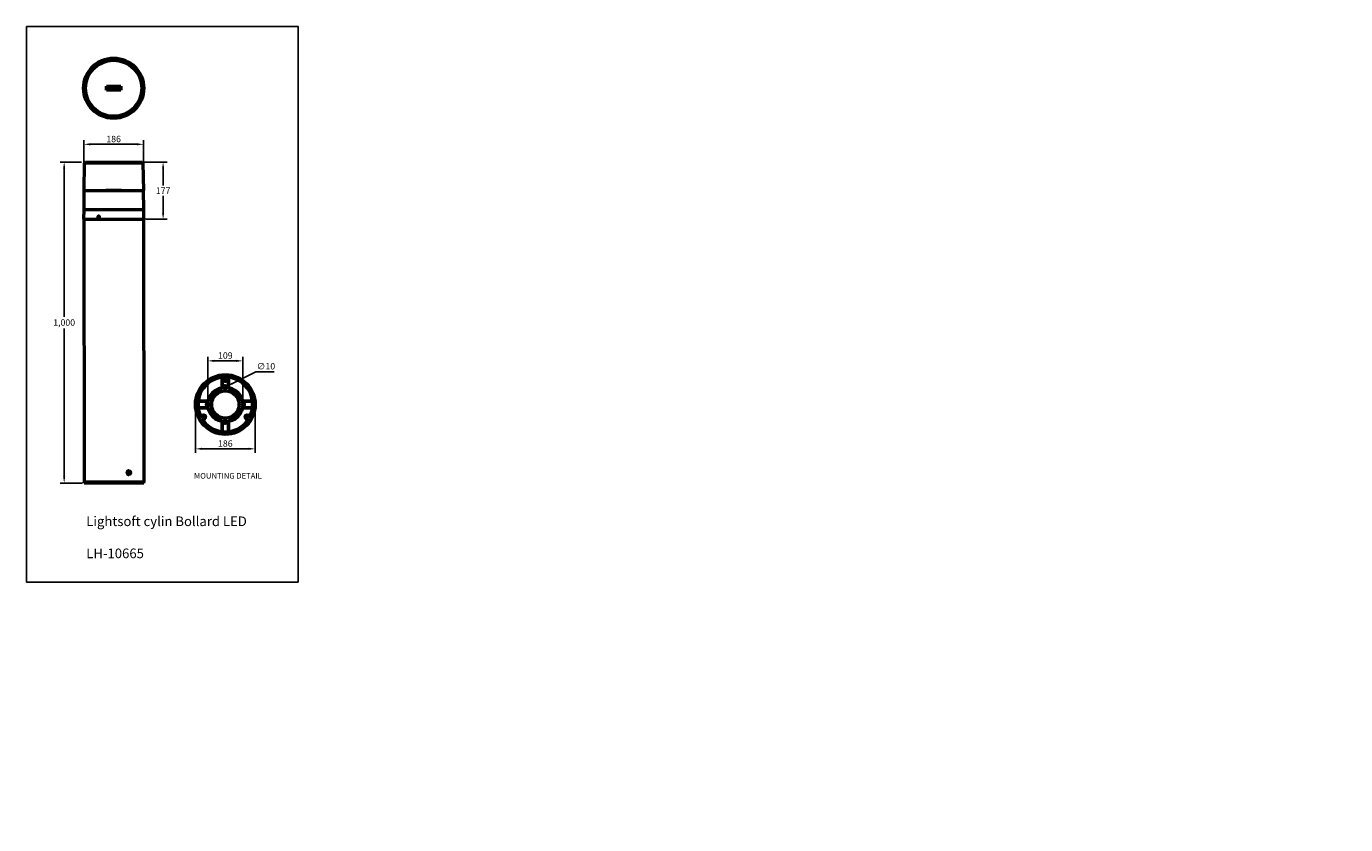
# Model space of a CAD drawing. Extents: x -1287 to 3097, y -766 to 4433.
import ezdxf

# ---------------------------------------------------------------- set-up
doc = ezdxf.new("R2010")
doc.units = 0
doc.layers.get('0').update_dxf_attribs({"linetype": 'CONTINUOUS'})
doc.layers.get('DEFPOINTS').update_dxf_attribs({"linetype": 'CONTINUOUS'})
doc.layers.add('AM_VIS', color=7, linetype='CONTINUOUS', lineweight=50)
doc.styles.get("Standard").update_dxf_attribs({"font": 'arial.ttf'})
doc.dimstyles.new('1$0', dxfattribs={"dimscale": 12, "dimtxt": 2.5, "dimasz": 2.5, "dimexe": 1.25, "dimexo": 0.625, "dimtad": 1, "dimtih": 1, "dimtoh": 1, "dimdec": 0, "dimzin": 0, "dimdsep": 46, "dimlunit": 6, "dimtxsty": 'Standard', "dimcen": 2.5, "dimclrd": 5, "dimclre": 5, "dimclrt": 2, "dimadec": 0, "dimazin": 0, "dimtfac": 1, "dimtdec": 0, "dimtmove": 0, "dimatfit": 3, "dimfxl": 0, "dimtolj": 1, "dimtzin": 0, "dimarcsym": 0})
doc.dimstyles.new('1$3', dxfattribs={"dimscale": 12, "dimtxt": 2.5, "dimasz": 2.5, "dimexe": 1.25, "dimexo": 0.625, "dimtad": 1, "dimtih": 1, "dimtoh": 1, "dimdec": 0, "dimzin": 0, "dimdsep": 46, "dimlunit": 6, "dimtxsty": 'Standard', "dimcen": 2.5, "dimclrd": 5, "dimclre": 5, "dimclrt": 2, "dimadec": 0, "dimazin": 0, "dimtfac": 1, "dimtdec": 0, "dimtmove": 0, "dimatfit": 3, "dimfxl": 0, "dimtolj": 1, "dimtzin": 0, "dimarcsym": 0})

# ---------------------------------------------------------------- blocks, each defined once
blk = doc.blocks.new('*D16')
at = {"layer": 'AM_VIS', "color": 5, "lineweight": -2}
for p, q in [((-1107.4, 3974.8), (-1107.4, 4078.5)), ((-921.4, 3974.8), (-921.4, 4078.5)), ((-941.4, 4066), (-1087.4, 4066))]:
    blk.add_line(p, q, dxfattribs=at)
at = {"layer": 'AM_VIS', "color": 5}
for points in [[(-1087.4, 4069.3), (-1087.4, 4062.6), (-1107.4, 4066)], [(-941.4, 4069.3), (-941.4, 4062.6), (-921.4, 4066)]]:
    blk.add_solid(points, dxfattribs=at)
at = {"layer": 'DEFPOINTS', "color": 0}
for p in [(-1107.4, 4066), (-1107.4, 3968.5), (-921.4, 3968.5)]:
    blk.add_point(p, dxfattribs=at)
at = {"layer": 'AM_VIS', "color": 2, "insert": (-1014.4, 4082.4), "char_height": 20, "attachment_point": 5}
blk.add_mtext('\\A1;186', dxfattribs=at)
blk = doc.blocks.new('*D18')
at = {"layer": 'AM_VIS', "color": 5, "lineweight": -2}
for p, q in [((-1114.5, 4010.7), (-1181.2, 4010.7)), ((-1168.7, 3990.7), (-1168.7, 3528.8)), ((-1168.7, 3030.2), (-1168.7, 3492.2)), ((-1112.6, 3010.2), (-1181.2, 3010.2))]:
    blk.add_line(p, q, dxfattribs=at)
at = {"layer": 'AM_VIS', "color": 5}
for points in [[(-1172, 3990.7), (-1165.4, 3990.7), (-1168.7, 4010.7)], [(-1172, 3030.2), (-1165.4, 3030.2), (-1168.7, 3010.2)]]:
    blk.add_solid(points, dxfattribs=at)
at = {"layer": 'DEFPOINTS', "color": 0}
for p in [(-1108.2, 4010.7), (-1168.7, 3010.2), (-1106.4, 3010.2)]:
    blk.add_point(p, dxfattribs=at)
at = {"layer": 'AM_VIS', "color": 2, "insert": (-1168.7, 3510.5), "char_height": 20, "attachment_point": 5}
blk.add_mtext('\\A1;1,000\\P', dxfattribs=at)
blk = doc.blocks.new('*D19')
at = {"layer": 'AM_VIS', "color": 5, "lineweight": -2}
for p, q in [((-720.6, 3261.4), (-720.6, 3403.7)), ((-631.6, 3391.2), (-700.6, 3391.2)), ((-611.6, 3261.4), (-611.6, 3403.7))]:
    blk.add_line(p, q, dxfattribs=at)
at = {"layer": 'AM_VIS', "color": 5}
for points in [[(-700.6, 3394.5), (-700.6, 3387.8), (-720.6, 3391.2)], [(-631.6, 3394.5), (-631.6, 3387.8), (-611.6, 3391.2)]]:
    blk.add_solid(points, dxfattribs=at)
at = {"layer": 'DEFPOINTS', "color": 0}
for p in [(-720.6, 3391.2), (-720.6, 3255.1), (-611.6, 3255.1)]:
    blk.add_point(p, dxfattribs=at)
at = {"layer": 'AM_VIS', "color": 2, "insert": (-666.1, 3407.6), "char_height": 20, "attachment_point": 5}
blk.add_mtext('\\A1;109', dxfattribs=at)
blk = doc.blocks.new('*D20')
at = {"layer": 'AM_VIS', "color": 5, "lineweight": -2}
for p, q in [((-571.4, 3357.3), (-643.7, 3320.9)), ((-514.3, 3357.3), (-571.4, 3357.3)), ((-688.4, 3298.4), (-706.3, 3289.4)), ((-670.5, 3307.4), (-661.6, 3311.9))]:
    blk.add_line(p, q, dxfattribs=at)
at = {"layer": 'AM_VIS', "color": 5}
for points in [[(-689.9, 3301.4), (-686.9, 3295.4), (-670.5, 3307.4)], [(-645.2, 3323.8), (-642.3, 3317.9), (-661.6, 3311.9)]]:
    blk.add_solid(points, dxfattribs=at)
at = {"layer": 'DEFPOINTS', "color": 0}
for p in [(-670.5, 3307.4), (-661.6, 3311.9)]:
    blk.add_point(p, dxfattribs=at)
at = {"layer": 'AM_VIS', "color": 2, "insert": (-539.5, 3374.3), "char_height": 20, "attachment_point": 5}
blk.add_mtext('\\A1;∅10', dxfattribs=at)
blk = doc.blocks.new('*D21')
at = {"layer": 'AM_VIS', "color": 5, "lineweight": -2}
for p, q in [((-759.1, 3248.9), (-759.1, 3104.5)), ((-573.1, 3248.9), (-573.1, 3104.5)), ((-593.1, 3117), (-739.1, 3117))]:
    blk.add_line(p, q, dxfattribs=at)
at = {"layer": 'AM_VIS', "color": 5}
for points in [[(-739.1, 3120.4), (-739.1, 3113.7), (-759.1, 3117)], [(-593.1, 3120.4), (-593.1, 3113.7), (-573.1, 3117)]]:
    blk.add_solid(points, dxfattribs=at)
at = {"layer": 'DEFPOINTS', "color": 0}
for p in [(-759.1, 3255.1), (-573.1, 3255.1), (-759.1, 3117)]:
    blk.add_point(p, dxfattribs=at)
at = {"layer": 'AM_VIS', "color": 2, "insert": (-666.1, 3133.5), "char_height": 20, "attachment_point": 5}
blk.add_mtext('\\A1;186', dxfattribs=at)
blk = doc.blocks.new('*D22')
at = {"layer": 'AM_VIS', "color": 5, "lineweight": -2}
for p, q in [((-920.7, 4010.8), (-847.7, 4010.8)), ((-860.2, 3990.8), (-860.2, 3937.9)), ((-860.2, 3852.3), (-860.2, 3905.3)), ((-914.4, 3832.3), (-847.7, 3832.3))]:
    blk.add_line(p, q, dxfattribs=at)
at = {"layer": 'AM_VIS', "color": 5}
for points in [[(-863.5, 3990.8), (-856.8, 3990.8), (-860.2, 4010.8)], [(-863.5, 3852.3), (-856.8, 3852.3), (-860.2, 3832.3)]]:
    blk.add_solid(points, dxfattribs=at)
at = {"layer": 'DEFPOINTS', "color": 0}
for p in [(-926.9, 4010.8), (-920.6, 3832.3), (-860.2, 3832.3)]:
    blk.add_point(p, dxfattribs=at)
at = {"layer": 'AM_VIS', "color": 2, "insert": (-860.2, 3921.6), "char_height": 20, "attachment_point": 5}
blk.add_mtext('\\A1;177', dxfattribs=at)

msp = doc.modelspace()

# ---------------------------------------------------------------- linework, layer by layer
at = {"color": 5, "ltscale": 0.2}
msp.add_lwpolyline([(-1286.5, 4433.3), (-439.4, 4433.3), (-439.4, 2701.6), (-1286.5, 2701.6)], close=True, dxfattribs=at)
at = {"layer": 'AM_VIS', "color": 7}
for p, q in [((-1036.4, 4246.7), (-992.4, 4246.7)), ((-1036.4, 4234.7), (-1036.4, 4246.7)), ((-1035.2, 4245.5), (-1035.2, 4235.9)), ((-1028.4, 4245.5), (-1035.2, 4245.5)), ((-1032.7, 4238), (-1030.9, 4243)), ((-1028.9, 4238), (-1032.7, 4238)), ((-1030.9, 4243), (-1028.8, 4243)), ((-1028.8, 4243), (-1030, 4239.6)), ((-1030, 4239.6), (-1028.3, 4239.6)), ((-1028.3, 4239.6), (-1028.9, 4238)), ((-1025.4, 4243.6), (-1028.4, 4245.5)), ((-1028.3, 4238), (-1026.5, 4243)), ((-1026.2, 4238), (-1028.3, 4238)), ((-1026.5, 4243), (-1024.4, 4243)), ((-1024.4, 4243), (-1026.2, 4238)), ((-1022.5, 4245.5), (-1025.4, 4243.6)), ((-993.6, 4245.5), (-1022.5, 4245.5)), ((-1021.9, 4239.8), (-1021.5, 4240.9)), ((-1021, 4239.8), (-1021.9, 4239.8)), ((-1021.5, 4240.9), (-1018.3, 4240.9)), ((-1018.2, 4241.2), (-1020.4, 4241.2)), ((-1019.2, 4238), (-1016.4, 4243)), ((-1017.2, 4238), (-1019.2, 4238)), ((-1015.9, 4240.7), (-1017.2, 4238)), ((-1016.4, 4243), (-1014.3, 4243)), ((-1015.9, 4238), (-1015.9, 4240.7)), ((-1014.7, 4238), (-1015.9, 4238)), ((-1012.7, 4240.8), (-1014.7, 4238)), ((-1014.5, 4240.3), (-1012.7, 4243)), ((-1014.3, 4243), (-1014.5, 4240.3)), ((-1013.4, 4238), (-1012.7, 4240.8)), ((-1011.4, 4238), (-1013.4, 4238)), ((-1012.7, 4243), (-1010.5, 4243)), ((-1010.5, 4243), (-1011.4, 4238)), ((-1011, 4238), (-1007.2, 4243)), ((-1008.8, 4238), (-1011, 4238)), ((-1008.4, 4238.6), (-1008.8, 4238)), ((-1006.8, 4238.6), (-1008.4, 4238.6)), ((-1006.7, 4241.3), (-1007.6, 4239.8)), ((-1007.6, 4239.8), (-1006.8, 4239.8)), ((-1007.2, 4243), (-1004.9, 4243)), ((-1006.9, 4238), (-1006.8, 4238.6)), ((-1004.7, 4238), (-1006.9, 4238)), ((-1006.8, 4239.8), (-1006.6, 4241.3)), ((-1006.6, 4241.3), (-1006.7, 4241.3)), ((-1004.9, 4243), (-1004.7, 4238)), ((-1004.2, 4238), (-1002.4, 4243)), ((-1002.2, 4238), (-1004.2, 4238)), ((-1002.4, 4243), (-1000.4, 4243)), ((-1001.3, 4240.5), (-1002.2, 4238)), ((-1000.5, 4238), (-1001.3, 4240.5)), ((-998.5, 4238), (-1000.5, 4238)), ((-1000.4, 4243), (-999.6, 4240.4)), ((-999.6, 4240.4), (-998.7, 4243)), ((-998.7, 4243), (-996.7, 4243)), ((-996.7, 4243), (-998.5, 4238)), ((-993.6, 4235.9), (-993.6, 4245.5)), ((-992.4, 4246.7), (-992.4, 4234.7)), ((-992.4, 4234.7), (-1036.4, 4234.7)), ((-1035.2, 4235.9), (-993.6, 4235.9)), ((-1105.9, 4006.9), (-1107.4, 3922.3)), ((-922.9, 4006.9), (-1105.9, 4006.9)), ((-1101.9, 4010.8), (-926.9, 4010.8)), ((-922.9, 4006.9), (-921.4, 3922.3)), ((-1106.9, 3922.3), (-1107.4, 3862.3)), ((-1107.4, 3922.3), (-921.4, 3922.3)), ((-990.1, 3922), (-1038.7, 3922)), ((-921.9, 3922.3), (-921.4, 3862.3)), ((-1107.4, 3862.3), (-1108.2, 3832.3)), ((-1108.2, 3832.3), (-920.6, 3832.3)), ((-1107.4, 3862.3), (-921.4, 3862.3)), ((-1107.4, 3862.3), (-921.4, 3862.3)), ((-1107.4, 3832.3), (-1106.5, 3045.2)), ((-1100, 3863.3), (-1100.1, 3862.3)), ((-1100, 3863.3), (-928.8, 3863.3)), ((-928.8, 3863.3), (-928.8, 3862.3)), ((-921.4, 3862.3), (-920.9, 3842.3)), ((-921.4, 3832.3), (-920.5, 3012.7)), ((-920.9, 3842.3), (-920.8, 3836.3)), ((-920.7, 3836.3), (-920.6, 3832.3)), ((-676.2, 3338.7), (-676.2, 3338.4)), ((-676.2, 3304.2), (-676.2, 3338.4)), ((-676.1, 3338.6), (-676.1, 3338.6)), ((-676.1, 3338.6), (-676.1, 3304.1)), ((-673.1, 3340.6), (-673.1, 3340.1)), ((-672.4, 3340.9), (-672.5, 3340.7)), ((-672.5, 3340.1), (-672.5, 3340.7)), ((-672.4, 3340.9), (-672.4, 3341.4)), ((-659.7, 3341.4), (-659.7, 3340.9)), ((-659.7, 3340.9), (-659.7, 3340.7)), ((-659.7, 3340.7), (-659.7, 3340.1)), ((-659.1, 3340.1), (-659.1, 3340.6)), ((-656.1, 3338.6), (-656.1, 3338.6)), ((-656.1, 3304.1), (-656.1, 3338.6)), ((-656, 3338.7), (-655.9, 3338.4)), ((-655.9, 3338.4), (-655.9, 3304.2)), ((-676.2, 3304.2), (-676.1, 3304.1)), ((-671.1, 3332), (-671.7, 3331.7)), ((-671.7, 3330), (-671.7, 3331.7)), ((-671.1, 3330.6), (-671.1, 3332)), ((-663.5, 3327), (-668.7, 3327)), ((-664.1, 3327.6), (-668.1, 3327.6)), ((-661.1, 3332), (-660.5, 3331.7)), ((-661.1, 3332), (-661.1, 3330.6)), ((-660.5, 3331.7), (-660.5, 3330)), ((-655.9, 3304.2), (-656.1, 3304.1)), ((-715.1, 3265.1), (-750.4, 3265.1)), ((-749.3, 3265.2), (-715.2, 3265.2)), ((-715.2, 3265.2), (-715.1, 3265.1)), ((-617, 3265.2), (-617.1, 3265.1)), ((-581.8, 3265.1), (-617.1, 3265.1)), ((-617, 3265.2), (-582.8, 3265.2)), ((-750.4, 3245.1), (-715.1, 3245.1)), ((-715.2, 3245), (-749.3, 3245)), ((-743.9, 3217.5), (-742.9, 3218.1)), ((-743.2, 3218.7), (-743.6, 3218.4)), ((-735.3, 3222.8), (-735.2, 3221.7)), ((-735.2, 3221.7), (-735.2, 3221)), ((-735.2, 3221), (-734, 3221.7)), ((-729, 3213), (-730.2, 3212.3)), ((-730.2, 3212.3), (-729.6, 3211.9)), ((-729.9, 3220.6), (-727.9, 3217.1)), ((-729.6, 3211.9), (-728.6, 3211.3)), ((-715.1, 3245.1), (-715.2, 3245)), ((-617.1, 3245.1), (-581.8, 3245.1)), ((-617.1, 3245.1), (-617, 3245)), ((-582.8, 3245), (-617, 3245)), ((-604.3, 3217.1), (-602.3, 3220.6)), ((-602.6, 3211.9), (-603.5, 3211.3)), ((-602, 3212.3), (-603.2, 3213)), ((-602, 3212.3), (-602.6, 3211.9)), ((-598.2, 3221.7), (-597, 3221)), ((-596.9, 3221.7), (-597, 3221)), ((-596.9, 3222.8), (-596.9, 3221.7)), ((-589.3, 3218.1), (-588.2, 3217.5)), ((-588.5, 3218.4), (-589, 3218.7)), ((-736.5, 3207.1), (-737.6, 3206.5)), ((-736.6, 3206.3), (-736.2, 3206.6)), ((-676.1, 3206.1), (-676.2, 3206)), ((-676.2, 3171.9), (-676.2, 3206)), ((-676.1, 3206.1), (-676.1, 3170.8)), ((-656.1, 3170.8), (-656.1, 3206.1)), ((-656.1, 3206.1), (-655.9, 3206)), ((-655.9, 3206), (-655.9, 3171.9)), ((-596, 3206.6), (-595.5, 3206.3)), ((-594.6, 3206.5), (-595.6, 3207.1)), ((-967.9, 3044.7), (-968.9, 3042.7)), ((-965.9, 3044.7), (-967.9, 3044.7)), ((-966.9, 3048.7), (-967, 3048.7)), ((-964.9, 3042.7), (-965.9, 3044.7)), ((-1106.5, 3040.2), (-1106.5, 3012.7)), ((-920.5, 3012.7), (-1106.5, 3012.7)), ((-920.5, 3012.7), (-1106.5, 3012.7)), ((-1106.4, 3010.2), (-1106.5, 3012.7)), ((-920.6, 3010.2), (-1106.4, 3010.2)), ((-968.9, 3042.7), (-967.9, 3040.7)), ((-967.9, 3040.7), (-965.9, 3040.7)), ((-966.9, 3036.7), (-967, 3036.7)), ((-964.9, 3042.7), (-966.1, 3042.7)), ((-965.9, 3040.7), (-964.9, 3042.7)), ((-920.6, 3010.2), (-920.5, 3012.7))]:
    msp.add_line(p, q, dxfattribs=at)
for centre, radius in [((-1014.4, 4240.7), 93.8), ((-1014.4, 4240.7), 93), ((-1014.4, 4240.7), 91.5), ((-1014.4, 4240.7), 87.5), ((-666.1, 3255.1), 93), ((-666.1, 3339.9), 6.66), ((-666.1, 3255.1), 54.5), ((-666.1, 3255.1), 42.5), ((-666.1, 3309.6), 5), ((-720.6, 3255.1), 5), ((-739.5, 3212.7), 6.66), ((-592.7, 3212.7), 6.66), ((-666.1, 3200.6), 5)]:
    msp.add_circle(centre, radius, dxfattribs=at)
for centre, radius, start, end in [((-1014.4, 4240.7), 1.76, 196.0142, 212.5524), ((-1014.4, 4240.7), 1.76, 49.814, 86.9406), ((-1014.4, 4240.7), 1.76, 284.7875, 325.0182), ((-1101.9, 4006.8), 4, 90, 179), ((-926.9, 4006.8), 4, 1, 90), ((-666.1, 3255.1), 88.7, 95.5263, 204.4737), ((-666.1, 3255.1), 88, 96.0068, 203.9932), ((-666.1, 3255.1), 85.5, 97.095, 202.905), ((-677.1, 3338.3), 1, 29.0749, 96.1015), ((-676.5, 3339), 1, 6.2671, 97.0988), ((-666.1, 3340.1), 10.1, 189.4785, 236.2936), ((-666.1, 3340.1), 9.5, 186.2709, 238.2431), ((-675.1, 3340.6), 2, 359.9952, 96.0116), ((-674.4, 3341.4), 2, 359.9953, 95.531), ((-666.1, 3340.1), 7, 180, 0), ((-666.1, 3255.1), 85.8, 85.7318, 94.2682), ((-666.1, 3340.1), 6.39, 180, 0), ((-666.1, 3255.1), 86, 85.7675, 94.2325), ((-666.1, 3340.1), 9.5, 301.7569, 353.7291), ((-666.1, 3340.1), 10.1, 303.7064, 350.5215), ((-657.7, 3341.4), 2, 84.469, 180.0047), ((-657.1, 3340.6), 2, 83.9884, 180.0048), ((-666.1, 3255.1), 88.7, 335.5263, 84.4737), ((-666.1, 3255.1), 88, 336.0068, 83.9932), ((-655.6, 3339), 1, 82.9012, 173.7329), ((-655.1, 3338.3), 1, 83.8985, 150.9251), ((-666.1, 3255.1), 85.5, 337.095, 82.905), ((-666.1, 3255.1), 50.1, 101.6593, 168.3407), ((-666.1, 3255.1), 50, 101.537, 168.463), ((-666.1, 3255.1), 50, 11.537, 78.463), ((-666.1, 3255.1), 50.1, 11.6593, 78.3407), ((-666.1, 3255.1), 84.9, 173.2348, 186.7652), ((-749.6, 3260), 5.22, 87.3271, 98.4911), ((-611.6, 3255.1), 5, 204.6715, 155.3285), ((-666.1, 3255.1), 50, 357.6077, 2.3923), ((-666.1, 3255.1), 50.1, 357.3345, 2.6655), ((-582.6, 3260), 5.22, 81.5089, 92.6729), ((-666.1, 3255.1), 84.9, 353.2348, 6.7652), ((-749.6, 3250.2), 5.22, 261.5089, 272.6729), ((-744.9, 3219.2), 2, 204.469, 300.0047), ((-744.6, 3220.1), 2, 203.9884, 300.0048), ((-743.9, 3222.2), 1, 202.9012, 293.7329), ((-739.7, 3212.6), 9.5, 61.7569, 113.7291), ((-739.7, 3212.6), 7, 300, 120), ((-739.7, 3212.6), 6.35, 300, 120), ((-739.7, 3212.6), 9.5, 306.2709, 358.2431), ((-666.1, 3255.1), 50.1, 191.6593, 258.3407), ((-666.1, 3255.1), 50, 191.537, 258.463), ((-666.1, 3255.1), 50, 281.537, 348.463), ((-666.1, 3255.1), 50.1, 281.6593, 348.3407), ((-592.5, 3212.6), 9.5, 181.7569, 233.7291), ((-592.5, 3212.6), 7, 60, 240), ((-592.5, 3212.6), 6.35, 60, 240), ((-592.5, 3212.6), 9.5, 66.2709, 118.2431), ((-588.2, 3222.2), 1, 246.2671, 337.0988), ((-587.5, 3220.1), 2, 239.9952, 336.0116), ((-587.2, 3219.2), 2, 239.9953, 335.531), ((-582.6, 3250.2), 5.22, 267.3271, 278.4911), ((-736.6, 3204.8), 2, 119.9953, 215.531), ((-666.1, 3255.1), 88.7, 215.5263, 324.4737), ((-735.6, 3204.6), 2, 119.9952, 216.0116), ((-666.1, 3255.1), 88, 216.0068, 323.9932), ((-733.5, 3204.2), 1, 126.2671, 217.0988), ((-666.1, 3255.1), 85.5, 217.095, 322.905), ((-671, 3171.6), 5.22, 177.3271, 188.4911), ((-666.1, 3255.1), 84.9, 263.2348, 276.7652), ((-661.2, 3171.6), 5.22, 351.5089, 2.6729), ((-598.7, 3204.2), 1, 322.9012, 53.7329), ((-596.5, 3204.6), 2, 323.9884, 60.0048), ((-595.6, 3204.8), 2, 324.469, 60.0047), ((-966.9, 3043.8), 4.95, 90.827, 135.4569), ((-966.9, 3041.7), 4.95, 224.5431, 269.173)]:
    msp.add_arc(centre, radius, start, end, dxfattribs=at)
for centre, major_axis, ratio, start_param, end_param in [((-1057.3, 3839.3), (0.31, 2.99), 0.863672, 0.939054, 2.396678), ((-668.7, 3330), (-2.12, -2.12), 0.999695, 5.497939, 7.068431), ((-668.1, 3330.6), (-2.12, -2.12), 0.999695, 5.497939, 7.068431), ((-666.1, 3327.5), (2.5, 0), 0.017455, 3.674343, 5.750435), ((-666.1, 3327.5), (2.5, 0), 0.017455, 0.567657, 2.573936), ((-664.1, 3330.6), (2.12, -2.12), 0.999695, 5.497939, 7.068431), ((-663.5, 3330), (2.12, -2.12), 0.999695, 5.497939, 7.068431), ((-666.1, 3222.1), (0, 99.2), 0.942905, 1.121155, 1.122044), ((-666.1, 3222.1), (0, 99.2), 0.942905, 5.161141, 5.162031), ((-666.1, 3288.2), (0, 99.2), 0.942905, 2.019548, 2.020438), ((-732.5, 3219.1), (0.78, 2.9), 0.999695, 5.497939, 7.068431), ((-728.8, 3218.9), (-1.25, 2.17), 0.017455, 3.674343, 5.750435), ((-728.8, 3218.9), (-1.25, 2.17), 0.017455, 0.567657, 2.573936), ((-730.5, 3215.6), (2.9, -0.78), 0.999695, 5.497939, 7.068431), ((-601.7, 3215.6), (-2.9, -0.78), 0.999695, 5.497939, 7.068431), ((-603.4, 3218.9), (-1.25, -2.17), 0.017455, 3.674343, 5.750435), ((-603.4, 3218.9), (-1.25, -2.17), 0.017455, 0.567657, 2.573936), ((-599.7, 3219.1), (-0.78, 2.9), 0.999695, 5.497939, 7.068431), ((-666.1, 3288.2), (0, 99.2), 0.942905, 4.262747, 4.263637), ((-633, 3255.1), (99.2, 0), 0.942905, 4.262747, 4.263637), ((-699.1, 3255.1), (99.2, 0), 0.942905, 5.161141, 5.162031), ((-967, 3042.7), (0, -6), 0.866025, 3.858559, 5.566219)]:
    msp.add_ellipse(centre, major_axis=major_axis, ratio=ratio, start_param=start_param, end_param=end_param, dxfattribs=at)
msp.add_ellipse((-966.9, 3042.7), major_axis=(0, -6), ratio=0.866025, dxfattribs=at)
for points, knots in [([(-1063.8, 4320.2), (-1063.8, 4320.2), (-1063.8, 4320.3), (-1063.7, 4320.3), (-1063.7, 4320.3), (-1063.6, 4320.4), (-1063.5, 4320.5), (-1063.3, 4320.6), (-1063.2, 4320.7), (-1063, 4320.8), (-1062.8, 4320.9), (-1062.6, 4321.1), (-1062.4, 4321.2), (-1062.1, 4321.4), (-1061.9, 4321.5), (-1061.6, 4321.7), (-1061.4, 4321.8), (-1061.1, 4321.9), (-1060.9, 4322), (-1060.6, 4322.2), (-1060.4, 4322.3), (-1060.1, 4322.5), (-1059.9, 4322.6), (-1059.7, 4322.7), (-1059.5, 4322.8), (-1059.3, 4322.9), (-1059.2, 4323), (-1059, 4323.1), (-1058.9, 4323.1), (-1058.8, 4323.2), (-1058.7, 4323.2), (-1058.6, 4323.2), (-1058.6, 4323.2), (-1058.6, 4323.2), (-1058.6, 4323.2), (-1058.7, 4323.2), (-1058.7, 4323.1), (-1058.9, 4323.1), (-1058.9, 4323), (-1059.1, 4322.9), (-1059.2, 4322.8), (-1059.5, 4322.7), (-1059.6, 4322.6), (-1059.9, 4322.5), (-1060, 4322.4), (-1060.4, 4322.2), (-1060.5, 4322.1), (-1060.9, 4321.9), (-1061, 4321.8), (-1061.4, 4321.6), (-1061.5, 4321.5), (-1061.9, 4321.3), (-1062, 4321.2), (-1062.3, 4321), (-1062.5, 4321), (-1062.8, 4320.8), (-1062.9, 4320.7), (-1063.1, 4320.6), (-1063.2, 4320.5), (-1063.4, 4320.4), (-1063.5, 4320.4), (-1063.7, 4320.3), (-1063.7, 4320.3), (-1063.8, 4320.2), (-1063.8, 4320.2), (-1063.8, 4320.2)], [0, 0, 0, 0, 0.565663, 0.565663, 1.131326, 1.131326, 1.696989, 1.696989, 2.262652, 2.262652, 2.82816, 2.82816, 3.393669, 3.393669, 3.959177, 3.959177, 4.524686, 4.524686, 5.090194, 5.090194, 5.655703, 5.655703, 6.221211, 6.221211, 6.78672, 6.78672, 7.352382, 7.352382, 7.918045, 7.918045, 8.483708, 8.483708, 9.049371, 9.049371, 9.614146, 9.614146, 10.178921, 10.178921, 10.743696, 10.743696, 11.308471, 11.308471, 11.873199, 11.873199, 12.437926, 12.437926, 13.002653, 13.002653, 13.56738, 13.56738, 14.132107, 14.132107, 14.696835, 14.696835, 15.261562, 15.261562, 15.826289, 15.826289, 16.391064, 16.391064, 16.955839, 16.955839, 17.520614, 17.520614, 18.085389, 18.085389, 18.085389, 18.085389]), ([(-1018.3, 4240.9), (-1018.3, 4240.7), (-1018.5, 4240.3), (-1018.8, 4239.7), (-1019.2, 4239.1), (-1019.9, 4238.7), (-1020.6, 4238.3), (-1021.4, 4238), (-1022.1, 4237.9), (-1022.9, 4237.9), (-1023.6, 4238), (-1024.2, 4238.3), (-1024.5, 4238.6), (-1024.7, 4239), (-1024.9, 4239.4), (-1024.9, 4239.9), (-1024.7, 4240.5), (-1024.5, 4241.1), (-1024.1, 4241.7), (-1023.5, 4242.2), (-1022.7, 4242.7), (-1021.9, 4242.9), (-1021.1, 4243.1), (-1020.5, 4243.1), (-1019.9, 4243), (-1019.3, 4242.9), (-1018.8, 4242.7), (-1018.4, 4242.3), (-1018.2, 4241.8), (-1018.2, 4241.4), (-1018.2, 4241.2)], [0.093827, 0.093827, 0.093827, 0.093827, 0.549309, 1.028968, 1.659659, 2.293728, 2.868508, 3.646423, 4.220517, 4.692031, 5.456036, 5.871731, 6.263804, 6.555653, 6.849952, 7.355483, 7.784589, 8.304176, 8.86725, 9.495973, 10.18983, 10.987332, 11.528859, 12.048389, 12.557015, 12.974746, 13.472998, 13.835626, 14.142808, 14.764846, 14.764846, 14.764846, 14.764846]), ([(-1020.4, 4241.2), (-1020.5, 4241.3), (-1020.6, 4241.5), (-1021, 4241.6), (-1021.5, 4241.5), (-1022, 4241.3), (-1022.4, 4240.9), (-1022.7, 4240.4), (-1022.7, 4240), (-1022.7, 4239.6), (-1022.4, 4239.4), (-1022, 4239.3), (-1021.4, 4239.4), (-1021.1, 4239.6), (-1021, 4239.8)], [0, 0, 0, 0, 1.04664, 2.135738, 3.733879, 5.443712, 7.021872, 8.594008, 9.892665, 10.838485, 11.872546, 13.011283, 14.303315, 14.851442, 14.851442, 14.851442, 14.851442]), ([(-920.9, 4243.7), (-920.9, 4243.7), (-920.9, 4243.7), (-920.8, 4243.6), (-920.8, 4243.6), (-920.8, 4243.4), (-920.8, 4243.3), (-920.8, 4243.1), (-920.8, 4243), (-920.8, 4242.7), (-920.8, 4242.6), (-920.8, 4242.2), (-920.8, 4242.1), (-920.8, 4241.7), (-920.8, 4241.5), (-920.7, 4241.1), (-920.7, 4240.9), (-920.7, 4240.5), (-920.7, 4240.3), (-920.8, 4240), (-920.8, 4239.8), (-920.8, 4239.4), (-920.8, 4239.2), (-920.8, 4238.9), (-920.8, 4238.7), (-920.8, 4238.5), (-920.8, 4238.3), (-920.8, 4238.1), (-920.8, 4238), (-920.8, 4237.9), (-920.8, 4237.8), (-920.9, 4237.7), (-920.9, 4237.7), (-920.9, 4237.7), (-920.9, 4237.7), (-920.9, 4237.8), (-920.9, 4237.9), (-920.9, 4238), (-920.9, 4238.1), (-920.9, 4238.3), (-920.9, 4238.5), (-920.9, 4238.7), (-920.9, 4238.9), (-920.9, 4239.2), (-920.9, 4239.4), (-920.9, 4239.8), (-920.9, 4240), (-920.9, 4240.3), (-920.9, 4240.5), (-920.9, 4240.9), (-920.9, 4241.1), (-920.9, 4241.5), (-920.9, 4241.7), (-920.9, 4242.1), (-920.9, 4242.2), (-920.9, 4242.6), (-920.9, 4242.7), (-920.9, 4243), (-920.9, 4243.1), (-920.9, 4243.3), (-920.9, 4243.4), (-920.9, 4243.6), (-920.9, 4243.6), (-920.9, 4243.7), (-920.9, 4243.7), (-920.9, 4243.7)], [0, 0, 0, 0, 0.565663, 0.565663, 1.131326, 1.131326, 1.696989, 1.696989, 2.262652, 2.262652, 2.82816, 2.82816, 3.393669, 3.393669, 3.959177, 3.959177, 4.524686, 4.524686, 5.090194, 5.090194, 5.655703, 5.655703, 6.221211, 6.221211, 6.78672, 6.78672, 7.352382, 7.352382, 7.918045, 7.918045, 8.483708, 8.483708, 9.049371, 9.049371, 9.614146, 9.614146, 10.178921, 10.178921, 10.743696, 10.743696, 11.308471, 11.308471, 11.873199, 11.873199, 12.437926, 12.437926, 13.002653, 13.002653, 13.56738, 13.56738, 14.132107, 14.132107, 14.696835, 14.696835, 15.261562, 15.261562, 15.826289, 15.826289, 16.391064, 16.391064, 16.955839, 16.955839, 17.520614, 17.520614, 18.085389, 18.085389, 18.085389, 18.085389]), ([(-1058.6, 4158.2), (-1058.6, 4158.2), (-1058.6, 4158.2), (-1058.7, 4158.2), (-1058.8, 4158.3), (-1058.9, 4158.3), (-1059, 4158.4), (-1059.2, 4158.5), (-1059.3, 4158.5), (-1059.5, 4158.6), (-1059.7, 4158.7), (-1059.9, 4158.9), (-1060.1, 4158.9), (-1060.4, 4159.1), (-1060.6, 4159.2), (-1060.9, 4159.4), (-1061.1, 4159.5), (-1061.4, 4159.7), (-1061.6, 4159.8), (-1061.9, 4160), (-1062.1, 4160.1), (-1062.4, 4160.3), (-1062.6, 4160.4), (-1062.8, 4160.5), (-1063, 4160.6), (-1063.2, 4160.8), (-1063.3, 4160.8), (-1063.5, 4161), (-1063.6, 4161), (-1063.7, 4161.1), (-1063.7, 4161.1), (-1063.8, 4161.2), (-1063.8, 4161.2), (-1063.8, 4161.2), (-1063.8, 4161.2), (-1063.7, 4161.2), (-1063.7, 4161.1), (-1063.5, 4161.1), (-1063.4, 4161), (-1063.2, 4160.9), (-1063.1, 4160.9), (-1062.9, 4160.7), (-1062.8, 4160.6), (-1062.5, 4160.5), (-1062.3, 4160.4), (-1062, 4160.2), (-1061.9, 4160.1), (-1061.5, 4159.9), (-1061.4, 4159.8), (-1061, 4159.6), (-1060.9, 4159.5), (-1060.5, 4159.3), (-1060.4, 4159.2), (-1060, 4159.1), (-1059.9, 4159), (-1059.6, 4158.8), (-1059.5, 4158.7), (-1059.2, 4158.6), (-1059.1, 4158.5), (-1058.9, 4158.4), (-1058.9, 4158.4), (-1058.7, 4158.3), (-1058.7, 4158.3), (-1058.6, 4158.2), (-1058.6, 4158.2), (-1058.6, 4158.2)], [0, 0, 0, 0, 0.565663, 0.565663, 1.131326, 1.131326, 1.696989, 1.696989, 2.262652, 2.262652, 2.82816, 2.82816, 3.393669, 3.393669, 3.959177, 3.959177, 4.524686, 4.524686, 5.090194, 5.090194, 5.655703, 5.655703, 6.221211, 6.221211, 6.78672, 6.78672, 7.352382, 7.352382, 7.918045, 7.918045, 8.483708, 8.483708, 9.049371, 9.049371, 9.614146, 9.614146, 10.178921, 10.178921, 10.743696, 10.743696, 11.308471, 11.308471, 11.873199, 11.873199, 12.437926, 12.437926, 13.002653, 13.002653, 13.56738, 13.56738, 14.132107, 14.132107, 14.696835, 14.696835, 15.261562, 15.261562, 15.826289, 15.826289, 16.391064, 16.391064, 16.955839, 16.955839, 17.520614, 17.520614, 18.085389, 18.085389, 18.085389, 18.085389]), ([(-1058.6, 3839.3), (-1058.6, 3839.1), (-1058.6, 3838.9), (-1058.7, 3838.6), (-1058.8, 3838.4), (-1058.9, 3838), (-1059, 3837.8), (-1059.2, 3837.5), (-1059.3, 3837.3), (-1059.5, 3837.1), (-1059.7, 3836.9), (-1059.9, 3836.7), (-1060.1, 3836.6), (-1060.4, 3836.5), (-1060.6, 3836.4), (-1060.9, 3836.3), (-1061.1, 3836.3), (-1061.4, 3836.3), (-1061.6, 3836.3), (-1061.9, 3836.4), (-1062.1, 3836.5), (-1062.4, 3836.6), (-1062.6, 3836.7), (-1062.8, 3836.9), (-1063, 3837.1), (-1063.2, 3837.3), (-1063.3, 3837.5), (-1063.5, 3837.8), (-1063.6, 3838), (-1063.7, 3838.4), (-1063.7, 3838.6), (-1063.8, 3838.9), (-1063.8, 3839.1), (-1063.8, 3839.5), (-1063.8, 3839.7), (-1063.7, 3840.1), (-1063.7, 3840.3), (-1063.5, 3840.7), (-1063.4, 3840.8), (-1063.2, 3841.2), (-1063.1, 3841.3), (-1062.9, 3841.6), (-1062.8, 3841.7), (-1062.5, 3841.9), (-1062.3, 3842), (-1062, 3842.2), (-1061.9, 3842.2), (-1061.5, 3842.3), (-1061.4, 3842.3), (-1061, 3842.3), (-1060.9, 3842.3), (-1060.5, 3842.2), (-1060.4, 3842.2), (-1060, 3842), (-1059.9, 3841.9), (-1059.6, 3841.7), (-1059.5, 3841.6), (-1059.2, 3841.3), (-1059.1, 3841.2), (-1058.9, 3840.8), (-1058.9, 3840.7), (-1058.7, 3840.3), (-1058.7, 3840.1), (-1058.6, 3839.7), (-1058.6, 3839.5), (-1058.6, 3839.3)], [0, 0, 0, 0, 0.565663, 0.565663, 1.131326, 1.131326, 1.696989, 1.696989, 2.262652, 2.262652, 2.82816, 2.82816, 3.393669, 3.393669, 3.959177, 3.959177, 4.524686, 4.524686, 5.090194, 5.090194, 5.655703, 5.655703, 6.221211, 6.221211, 6.78672, 6.78672, 7.352382, 7.352382, 7.918045, 7.918045, 8.483708, 8.483708, 9.049371, 9.049371, 9.614146, 9.614146, 10.178921, 10.178921, 10.743696, 10.743696, 11.308471, 11.308471, 11.873199, 11.873199, 12.437926, 12.437926, 13.002653, 13.002653, 13.56738, 13.56738, 14.132107, 14.132107, 14.696835, 14.696835, 15.261562, 15.261562, 15.826289, 15.826289, 16.391064, 16.391064, 16.955839, 16.955839, 17.520614, 17.520614, 18.085389, 18.085389, 18.085389, 18.085389]), ([(-668.2, 3327.5), (-668.3, 3327.5), (-668.3, 3327.5), (-668.4, 3327.5), (-668.5, 3327.5), (-668.6, 3327.5), (-668.6, 3327.5), (-668.6, 3327.5), (-668.5, 3327.5), (-668.4, 3327.5), (-668.4, 3327.5), (-668.2, 3327.5), (-668.2, 3327.5), (-668.2, 3327.5)], [6.124878, 6.124878, 6.124878, 6.124878, 6.286278, 6.286278, 6.875131, 6.875131, 7.463984, 7.463984, 8.052764, 8.052764, 8.641545, 8.641545, 8.801991, 8.801991, 8.801991, 8.801991]), ([(-664, 3327.5), (-663.9, 3327.5), (-663.9, 3327.5), (-663.8, 3327.5), (-663.7, 3327.5), (-663.6, 3327.5), (-663.6, 3327.5), (-663.6, 3327.5), (-663.6, 3327.5), (-663.7, 3327.5), (-663.8, 3327.5), (-663.9, 3327.5), (-663.9, 3327.5), (-663.9, 3327.5)], [6.038637, 6.038637, 6.038637, 6.038637, 6.199084, 6.199084, 6.787864, 6.787864, 7.376645, 7.376645, 7.965498, 7.965498, 8.554351, 8.554351, 8.715751, 8.715751, 8.715751, 8.715751]), ([(-729.8, 3220.7), (-729.8, 3220.8), (-729.9, 3220.8), (-729.9, 3220.9), (-730, 3221), (-730, 3221.1), (-730, 3221.1), (-730, 3221.1), (-730, 3221.1), (-729.9, 3221), (-729.9, 3221), (-729.8, 3220.9), (-729.8, 3220.8), (-729.8, 3220.8)], [6.636167, 6.636167, 6.636167, 6.636167, 6.796614, 6.796614, 7.385394, 7.385394, 7.974175, 7.974175, 8.563028, 8.563028, 9.151881, 9.151881, 9.313281, 9.313281, 9.313281, 9.313281]), ([(-727.7, 3217.1), (-727.6, 3217.1), (-727.6, 3217), (-727.6, 3216.9), (-727.6, 3216.9), (-727.5, 3216.8), (-727.5, 3216.8), (-727.5, 3216.8), (-727.5, 3216.8), (-727.6, 3216.9), (-727.6, 3216.9), (-727.7, 3217), (-727.7, 3217.1), (-727.7, 3217.1)], [6.247972, 6.247972, 6.247972, 6.247972, 6.409372, 6.409372, 6.998225, 6.998225, 7.587078, 7.587078, 8.175859, 8.175859, 8.764639, 8.764639, 8.925086, 8.925086, 8.925086, 8.925086]), ([(-604.4, 3217.1), (-604.5, 3217.1), (-604.5, 3217), (-604.5, 3216.9), (-604.6, 3216.9), (-604.6, 3216.8), (-604.6, 3216.8), (-604.6, 3216.8), (-604.6, 3216.8), (-604.6, 3216.9), (-604.6, 3216.9), (-604.5, 3217), (-604.5, 3217.1), (-604.5, 3217.1)], [6.159663, 6.159663, 6.159663, 6.159663, 6.32011, 6.32011, 6.90889, 6.90889, 7.497671, 7.497671, 8.086524, 8.086524, 8.675377, 8.675377, 8.836777, 8.836777, 8.836777, 8.836777]), ([(-602.3, 3220.8), (-602.3, 3220.8), (-602.3, 3220.9), (-602.3, 3221), (-602.2, 3221), (-602.2, 3221.1), (-602.1, 3221.1), (-602.1, 3221.1), (-602.1, 3221.1), (-602.2, 3221), (-602.2, 3220.9), (-602.3, 3220.8), (-602.3, 3220.8), (-602.3, 3220.7)], [6.735773, 6.735773, 6.735773, 6.735773, 6.897173, 6.897173, 7.486026, 7.486026, 8.074879, 8.074879, 8.663659, 8.663659, 9.25244, 9.25244, 9.412886, 9.412886, 9.412886, 9.412886]), ([(-1106.5, 3045.2), (-1106.5, 3045.2), (-1106.5, 3045.2), (-1106.5, 3045.2), (-1106.5, 3045.1), (-1106.5, 3045), (-1106.5, 3044.9), (-1106.5, 3044.7), (-1106.5, 3044.6), (-1106.5, 3044.4), (-1106.5, 3044.3), (-1106.5, 3044), (-1106.5, 3043.9), (-1106.5, 3043.5), (-1106.5, 3043.4), (-1106.5, 3043.1), (-1106.5, 3042.9), (-1106.5, 3042.6), (-1106.5, 3042.4), (-1106.5, 3042.1), (-1106.5, 3041.9), (-1106.5, 3041.6), (-1106.5, 3041.5), (-1106.5, 3041.2), (-1106.5, 3041.1), (-1106.5, 3040.9), (-1106.5, 3040.8), (-1106.5, 3040.6), (-1106.5, 3040.5), (-1106.5, 3040.4), (-1106.5, 3040.3), (-1106.5, 3040.3), (-1106.5, 3040.2), (-1106.5, 3040.2)], [3.767062, 3.767062, 3.767062, 3.767062, 4.237944, 4.237944, 4.708827, 4.708827, 5.17971, 5.17971, 5.650592, 5.650592, 6.121475, 6.121475, 6.592358, 6.592358, 7.06324, 7.06324, 7.534123, 7.534123, 8.005006, 8.005006, 8.475889, 8.475889, 8.946771, 8.946771, 9.417654, 9.417654, 9.888537, 9.888537, 10.359419, 10.359419, 10.830302, 10.830302, 11.301185, 11.301185, 11.301185, 11.301185])]:
    msp.add_open_spline(points, degree=3, knots=knots, dxfattribs=at)
for points in [[(-676.1, 3338.6), (-676.1, 3338.6), (-676.2, 3338.7), (-676.2, 3338.7)], [(-676.1, 3338.5), (-676.1, 3338.5), (-676.1, 3338.5), (-676.1, 3338.6)], [(-656, 3338.7), (-656, 3338.7), (-656, 3338.6), (-656.1, 3338.6)], [(-656.1, 3338.6), (-656.1, 3338.5), (-656.1, 3338.5), (-656.1, 3338.5)]]:
    msp.add_open_spline(points, degree=3, dxfattribs=at)
for points in [[(-966.1, 3042.7), (-966.8, 3043.7), (-967.1, 3044.7)], [(-967.1, 3040.7), (-966.8, 3041.7), (-966.1, 3042.7)]]:
    msp.add_rational_spline(points, [1, 1.15455095302, 1], degree=2, dxfattribs=at)

# ---------------------------------------------------------------- texts
at = {"char_height": 10, "attachment_point": 6}
for insert in [(2827.4, 3324), (2819, 3260), (1588.2, 2010.2), (1579.7, 1946.1)]:
    msp.add_mtext('\\A1;', dxfattribs=dict(at, insert=insert))
at = {"layer": 'AM_VIS', "color": 7, "attachment_point": 4}
for s, insert, char_height in [('{\\fUnivers|b0|i0|c0|p34;\\C2;MOUNTING DETAIL}', (-763.7, 3033), 17.5), ('{\\C2;Lightsoft cylin Bollard LED\\P\\P\\Ftxt|c0;LH-10665}', (-1099.8, 2841.3), 30)]:
    msp.add_mtext(s, dxfattribs=dict(at, insert=insert, char_height=char_height))

# ---------------------------------------------------------------- dimensions: what is measured, and where the dimension line sits
at = {"layer": 'AM_VIS', "color": 7}
dim = msp.add_linear_dim(base=(-1107.4, 4066), p1=(-921.4, 3968.5), p2=(-1107.4, 3968.5), dimstyle='1$0', override={"dimscale": 10, "dimtxt": 2, "dimasz": 2}, dxfattribs=at)
dim.commit()
dim.dimension.update_dxf_attribs({"geometry": '*D16', "text_midpoint": (-1014.4, 4066), "dimtype": 160})
for base, p1, p2, text, picture, middle in [((-1168.6884, 3010.2406), (-1108.2111, 4010.7382), (-1106.3591, 3010.2406), '<>\\P', '*D18', (-1168.6884, 3510.4894)), ((-860.2, 3832.3), (-926.9, 4010.8), (-920.6, 3832.3), '177', '*D22', (-860.2, 3921.6))]:
    dim = msp.add_linear_dim(base=base, p1=p1, p2=p2, angle=90, text=text, dimstyle='1$0', override={"dimscale": 10, "dimtxt": 2, "dimasz": 2}, dxfattribs=at)
    dim.commit()
    dim.dimension.update_dxf_attribs({"geometry": picture, "text_midpoint": middle})
for base, p1, p2, picture, middle in [((-720.6, 3391.2), (-611.6, 3255.1), (-720.6, 3255.1), '*D19', (-666.1, 3407.6)), ((-759.1, 3117), (-573.1, 3255.1), (-759.1, 3255.1), '*D21', (-666.1, 3133.5))]:
    dim = msp.add_linear_dim(base=base, p1=p1, p2=p2, dimstyle='1$0', override={"dimscale": 10, "dimtxt": 2, "dimasz": 2}, dxfattribs=at)
    dim.commit()
    dim.dimension.update_dxf_attribs({"geometry": picture, "text_midpoint": middle})
dim = msp.add_diameter_dim_2p(p1=(-670.5, 3307.4), p2=(-661.6, 3311.9), dimstyle='1$3', override={"dimscale": 10, "dimtxt": 2, "dimasz": 2}, dxfattribs=at)
dim.commit()
dim.dimension.update_dxf_attribs({"geometry": '*D20', "text_midpoint": (-539.5, 3357.3), "dimtype": 163})

doc.saveas('drawing.dxf')
